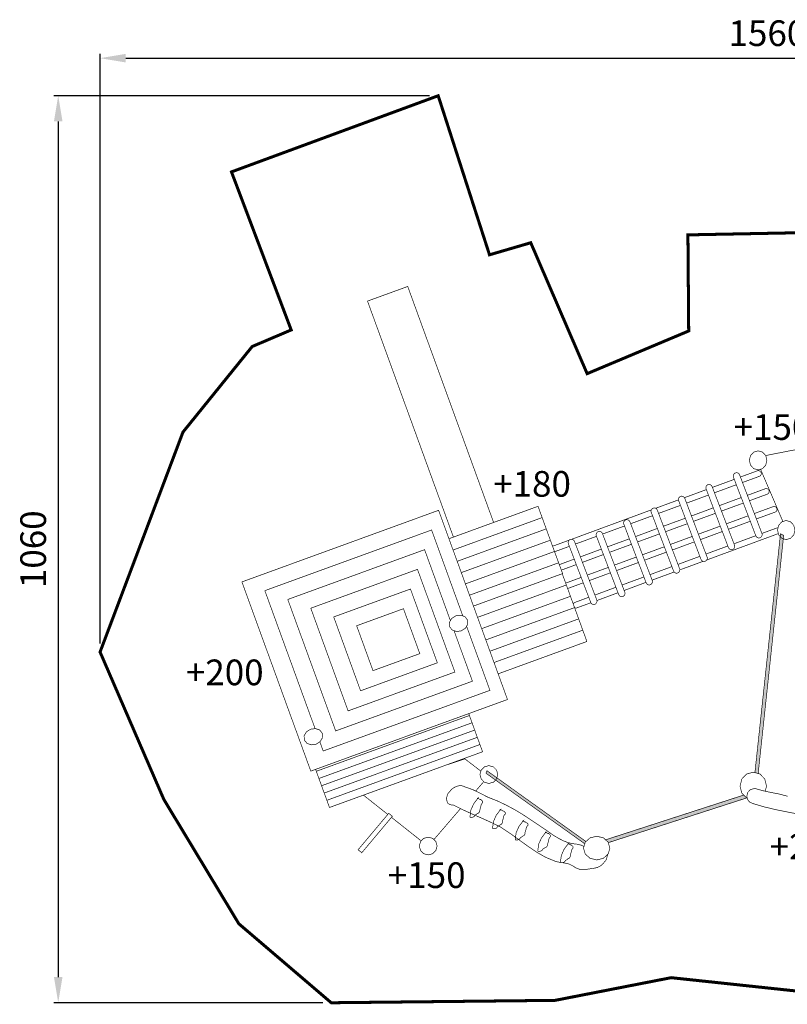
# Model space of a CAD drawing. Extents: x -1210 to 446, y -1600 to -450.
# Drawn here: x -1210 to -313, y -1600 to -450 of the extents above; entities that cross this region are included whole.
import ezdxf

# ---------------------------------------------------------------- set-up
doc = ezdxf.new("R2010")
doc.units = 0
doc.header["$LTSCALE"] = 20
doc.header["$MEASUREMENT"] = 0
doc.header["$PDMODE"] = 35
doc.header["$PDSIZE"] = 0.000315
doc.linetypes.add('STRICHLINIEX2', pattern=[1.5, 1, -0.5])
doc.layers.get('0').update_dxf_attribs({"linetype": 'CONTINUOUS'})
doc.layers.get('Defpoints').update_dxf_attribs({"linetype": 'CONTINUOUS'})
doc.styles.get("Standard").update_dxf_attribs({"font": 'ARIAL.TTF', "height": 30})
doc.dimstyles.new('Kopie von ISO-25', dxfattribs={"dimtxt": 30, "dimasz": 30, "dimexe": 5, "dimexo": 10, "dimgap": 10, "dimtad": 1, "dimdec": 0, "dimtxsty": 'Standard', "dimcen": 2.5, "dimclrd": 256, "dimclre": 256, "dimclrt": 256, "dimadec": 0, "dimazin": 0, "dimtfac": 1, "dimtdec": 0, "dimtmove": 0, "dimatfit": 3, "dimfxl": 0, "dimarcsym": 0})

# ---------------------------------------------------------------- blocks, each defined once
blk = doc.blocks.new('*D0')
at = {"linetype": 'Continuous', "lineweight": -2}
for p, q in [((-1116, -1178.5), (-1116, -489.5)), ((-1086, -494.5), (414, -494.5)), ((444, -1034.1), (444, -489.5))]:
    blk.add_line(p, q, dxfattribs=at)
at = {"linetype": 'Continuous'}
for points in [[(-1086, -489.5), (-1086, -499.5), (-1116, -494.5)], [(414, -489.5), (414, -499.5), (444, -494.5)]]:
    blk.add_solid(points, dxfattribs=at)
at = {"layer": 'Defpoints', "color": 0, "linetype": 'Continuous'}
for p in [(444, -494.5), (444, -1044.1), (-1116, -1188.5)]:
    blk.add_point(p, dxfattribs=at)
at = {"linetype": 'Continuous', "insert": (-336, -469.2), "char_height": 30, "attachment_point": 5}
blk.add_mtext('1560', dxfattribs=at)
blk = doc.blocks.new('*D1')
at = {"linetype": 'Continuous', "lineweight": -2}
for p, q in [((-730.8, -538.4), (-1169.9, -538.4)), ((-1164.9, -568.4), (-1164.9, -1568.4)), ((-855.8, -1598.4), (-1169.9, -1598.4))]:
    blk.add_line(p, q, dxfattribs=at)
at = {"linetype": 'Continuous'}
for points in [[(-1169.9, -568.4), (-1159.9, -568.4), (-1164.9, -538.4)], [(-1169.9, -1568.4), (-1159.9, -1568.4), (-1164.9, -1598.4)]]:
    blk.add_solid(points, dxfattribs=at)
at = {"layer": 'Defpoints', "color": 0, "linetype": 'Continuous'}
for p in [(-720.8, -538.4), (-1164.9, -1598.4), (-845.8, -1598.4)]:
    blk.add_point(p, dxfattribs=at)
at = {"linetype": 'Continuous', "insert": (-1190.3, -1068.4), "char_height": 30, "attachment_point": 5, "rotation": 90}
blk.add_mtext('1060', dxfattribs=at)

msp = doc.modelspace()

# ---------------------------------------------------------------- linework, layer by layer
at = {"linetype": 'STRICHLINIEX2', "const_width": 3.53, "flags": 128}
msp.add_lwpolyline([(55.7, -1564.5), (-112.5, -1588.4), (-236.4, -1591.7), (-448.5, -1569.1), (-584.1, -1595.6), (-845.8, -1598.4), (-953.8, -1506.1), (-1041.4, -1360.9), (-1116, -1188.5), (-1019.1, -931.5), (-938.2, -831.5), (-892.6, -812.1), (-962.4, -627.4), (-720.8, -538.4), (-660.8, -724.3), (-612.6, -710.2), (-546.7, -863.2), (-428, -813.3), (-428.9, -701), (-102.2, -694.7), (99, -754.9), (395.8, -842.5), (444, -1044.1), (388.8, -1177.5), (269, -1402.1), (207.2, -1511.5), (55.7, -1564.5)], dxfattribs=at)
at = {"linetype": 'Continuous', "const_width": 0.762}
for points in [[(-803.4, -778.4), (-756.4, -761.3), (-656, -1037.1)], [(-703, -1054.2), (-803.4, -778.4)], [(-346.8, -953.4), (-341.7, -954.9), (-338, -958.9), (-336.6, -964.6), (-338, -970.2), (-341.7, -974.2), (-346.8, -975.7), (-352, -974.2), (-355.7, -970.2), (-357.1, -964.6), (-355.7, -958.9), (-352, -954.9), (-346.8, -953.4)], [(-338.1, -958.9), (-283.8, -948.3)], [(-367.5, -984), (-347.7, -976.7), (-347.7, -976.7), (-347.3, -976.6), (-346.9, -976.5), (-346.5, -976.5), (-344.8, -977), (-343.6, -978.2), (-343.1, -979.9), (-343.4, -981.3), (-344.3, -982.5), (-345.5, -983.2), (-365.1, -990.4)], [(-317.9, -1036), (-344, -974.9)], [(-400.2, -996.1), (-374.7, -986.7)], [(-368.5, -981.5), (-342.4, -1050), (-342.2, -1050.5), (-342.1, -1051), (-342.1, -1051.5), (-342.6, -1053.4), (-344, -1054.8), (-345.9, -1055.3), (-347.4, -1055), (-348.7, -1054.1), (-349.5, -1052.8), (-349.5, -1052.8), (-375.7, -984.1), (-375.7, -984.1), (-375.8, -983.6), (-375.9, -983.2), (-375.9, -982.7), (-375.4, -980.8), (-374, -979.4), (-372.1, -978.9), (-370.5, -979.2), (-369.3, -980.1), (-368.5, -981.5)], [(-433.1, -1008.2), (-407.4, -998.7)], [(-400.6, -995.2), (-374.4, -1063.8), (-374.3, -1064.2), (-374.2, -1064.7), (-374.2, -1065.2), (-374.7, -1067.1), (-376, -1068.5), (-378, -1069), (-379.5, -1068.7), (-380.7, -1067.8), (-381.5, -1066.6), (-381.5, -1066.6), (-407.7, -997.8), (-407.7, -997.8), (-407.9, -997.4), (-407.9, -996.9), (-408, -996.4), (-407.5, -994.5), (-406.1, -993.1), (-404.2, -992.6), (-402.6, -993), (-401.4, -993.9), (-400.6, -995.2)], [(-372.3, -993), (-397.8, -1002.4)], [(-359.4, -1005.4), (-338.5, -997.7), (-338.5, -997.7), (-338.1, -997.5), (-337.7, -997.5), (-337.3, -997.4), (-335.6, -997.9), (-334.4, -999.1), (-333.9, -1000.8), (-334.2, -1002.3), (-335, -1003.4), (-336.3, -1004.1), (-357, -1011.7)], [(-466.5, -1020.5), (-440, -1010.7)], [(-432.6, -1008.9), (-406.5, -1077.5), (-406.3, -1077.9), (-406.2, -1078.4), (-406.2, -1078.9), (-406.7, -1080.8), (-408.1, -1082.2), (-410, -1082.7), (-411.5, -1082.4), (-412.8, -1081.6), (-413.6, -1080.3), (-413.6, -1080.3), (-439.8, -1011.5), (-439.8, -1011.5), (-439.9, -1011.1), (-440, -1010.6), (-440, -1010.1), (-439.5, -1008.2), (-438.1, -1006.9), (-436.2, -1006.3), (-434.7, -1006.7), (-433.4, -1007.6), (-432.6, -1008.9)], [(-404.9, -1005.1), (-430.5, -1014.5)], [(-392.1, -1017.4), (-366.6, -1008)], [(-950.2, -1106.6), (-869.7, -1327.7), (-639.8, -1244), (-720.3, -1022.9), (-950.2, -1106.6)], [(-599.3, -1031.4), (-604.1, -1018.2), (-708.2, -1056.1)], [(-564.7, -1056.7), (-471.7, -1022.4)], [(-464.7, -1022.6), (-438.6, -1091.2), (-438.4, -1091.7), (-438.3, -1092.1), (-438.3, -1092.6), (-438.8, -1094.6), (-440.2, -1095.9), (-442.1, -1096.5), (-443.6, -1096.1), (-444.8, -1095.3), (-445.6, -1094), (-445.6, -1094), (-471.8, -1025.2), (-471.8, -1025.2), (-472, -1024.8), (-472.1, -1024.3), (-472.1, -1023.9), (-471.6, -1021.9), (-470.2, -1020.6), (-468.3, -1020.1), (-466.7, -1020.4), (-465.5, -1021.3), (-464.7, -1022.6)], [(-437.6, -1017.1), (-463.2, -1026.5)], [(-424.8, -1029.5), (-399.2, -1020)], [(-364.1, -1014.4), (-389.7, -1023.8)], [(-351.3, -1026.7), (-329.3, -1018.6), (-329.3, -1018.6), (-328.9, -1018.5), (-328.5, -1018.4), (-328.1, -1018.4), (-326.4, -1018.8), (-325.2, -1020.1), (-324.7, -1021.8), (-325, -1023.2), (-325.8, -1024.3), (-327, -1025), (-348.9, -1033)], [(-594.5, -1044.6), (-599.3, -1031.4), (-703.4, -1069.3)], [(-703.4, -1069.3), (-599.3, -1031.4)], [(-496.7, -1036.3), (-470.6, -1104.9), (-470.5, -1105.4), (-470.4, -1105.9), (-470.3, -1106.4), (-470.9, -1108.3), (-472.2, -1109.7), (-474.1, -1110.2), (-475.7, -1109.9), (-476.9, -1109), (-477.7, -1107.7), (-477.7, -1107.7), (-503.9, -1038.9), (-503.9, -1038.9), (-504, -1038.5), (-504.1, -1038.1), (-504.2, -1037.6), (-503.6, -1035.7), (-502.3, -1034.3), (-500.3, -1033.8), (-498.8, -1034.1), (-497.5, -1035), (-496.7, -1036.3)], [(-470.3, -1029.2), (-495.9, -1038.6)], [(-457.5, -1041.5), (-431.9, -1032.1)], [(-396.8, -1026.4), (-422.4, -1035.8)], [(-384, -1038.7), (-358.4, -1029.3)], [(-356, -1035.7), (-381.6, -1045.1)], [(-314, -1034.8), (-308.9, -1036.4), (-305.2, -1040.4), (-303.8, -1046), (-305.2, -1051.6), (-308.9, -1055.6), (-314, -1057.1), (-319.2, -1055.6), (-322.8, -1051.6), (-324.2, -1046), (-322.8, -1040.4), (-319.2, -1036.4), (-314, -1034.8)], [(-692, -1146.4), (-728.5, -1045.9), (-923.4, -1116.8)], [(-589.7, -1057.8), (-594.5, -1044.6), (-698.6, -1082.5)], [(-698.6, -1082.5), (-594.5, -1044.6)], [(-528.8, -1050.1), (-502.7, -1118.6), (-502.5, -1119.1), (-502.4, -1119.6), (-502.4, -1120.1), (-502.9, -1122), (-504.3, -1123.4), (-506.2, -1123.9), (-507.7, -1123.6), (-509, -1122.7), (-509.8, -1121.4), (-509.8, -1121.4), (-536, -1052.7), (-536, -1052.7), (-536.1, -1052.2), (-536.2, -1051.8), (-536.2, -1051.3), (-535.7, -1049.4), (-534.3, -1048), (-532.4, -1047.5), (-530.8, -1047.8), (-529.6, -1048.7), (-528.8, -1050.1)], [(-503, -1041.2), (-528.6, -1050.6)], [(-490.2, -1053.6), (-464.6, -1044.1)], [(-429.5, -1038.5), (-455.1, -1047.9)], [(-416.7, -1050.8), (-391.1, -1041.4)], [(-342.4, -1049.9), (-323.5, -1043)], [(-584.9, -1071), (-589.7, -1057.8), (-693.8, -1095.7)], [(-693.8, -1095.7), (-589.7, -1057.8)], [(-587.1, -1064.9), (-567.7, -1057.8)], [(-561.5, -1059.2), (-535.4, -1127.8), (-535.2, -1128.2), (-535.1, -1128.7), (-535.1, -1129.2), (-535.6, -1131.1), (-537, -1132.5), (-538.9, -1133), (-540.4, -1132.7), (-541.7, -1131.8), (-542.5, -1130.6), (-542.5, -1130.6), (-568.7, -1061.8), (-568.7, -1061.8), (-568.8, -1061.4), (-568.9, -1060.9), (-568.9, -1060.4), (-568.4, -1058.5), (-567, -1057.2), (-565.1, -1056.6), (-563.6, -1057), (-562.3, -1057.9), (-561.5, -1059.2)], [(-535.7, -1053.3), (-560.3, -1062.3)], [(-522.9, -1065.6), (-497.3, -1056.2)], [(-462.2, -1050.5), (-487.8, -1059.9)], [(-449.4, -1062.8), (-423.8, -1053.4)], [(-388.7, -1047.7), (-414.2, -1057.1)], [(-323.2, -1050.1), (-406.8, -1080.9)], [(-375.1, -1062), (-349.6, -1052.6)], [(-346.8, -1330.5), (-317, -1052.3), (-320.7, -1050.3), (-350.6, -1329.4)], [(-706.5, -1151.9), (-736.7, -1068.9), (-896.6, -1127.1)], [(-567.5, -1065), (-584.7, -1071.3)], [(-554.6, -1077.3), (-530, -1068.2)], [(-494.9, -1062.6), (-520.5, -1072)], [(-482.1, -1074.9), (-456.5, -1065.5)], [(-421.4, -1059.8), (-446.9, -1069.2)], [(-407.8, -1074), (-382.3, -1064.6)], [(-580, -1084.2), (-584.9, -1071), (-689, -1108.9)], [(-689, -1108.9), (-584.9, -1071)], [(-579.2, -1086.4), (-561.8, -1079.9)], [(-527.6, -1074.6), (-552.2, -1083.7)], [(-514.8, -1086.9), (-489.2, -1077.5)], [(-454.1, -1071.8), (-479.6, -1081.2)], [(-440.5, -1086.1), (-415, -1076.7)], [(-869.7, -1137.3), (-826.1, -1257.3), (-701.3, -1211.9), (-745, -1091.9), (-869.7, -1137.3)], [(-575.2, -1097.4), (-580, -1084.2), (-684.2, -1122.1)], [(-684.2, -1122.1), (-580, -1084.2)], [(-559.3, -1086.3), (-576.9, -1092.8)], [(-546.5, -1098.6), (-521.9, -1089.6)], [(-486.8, -1083.9), (-512.3, -1093.3)], [(-473.2, -1098.1), (-447.7, -1088.7)], [(-411.1, -1082.5), (-438.3, -1092.5)], [(-571, -1110.2), (-575.8, -1097), (-679.6, -1134.8)], [(-575.7, -1097.5), (-575.2, -1097.4)], [(-571, -1107.7), (-553.6, -1101.3)], [(-519.5, -1095.9), (-544.1, -1105)], [(-505.9, -1110.2), (-480.4, -1100.8)], [(-445, -1095), (-470.8, -1104.5)], [(-842.9, -1147.5), (-811.5, -1233.8), (-721.8, -1201.1), (-753.2, -1114.9), (-842.9, -1147.5)], [(-566.2, -1123.4), (-571, -1110.2), (-674.8, -1148)], [(-674.8, -1148), (-571, -1110.2)], [(-571.8, -1108.1), (-571, -1107.7), (-571, -1107.7)], [(-551.2, -1107.6), (-568.6, -1114), (-569, -1114.2), (-569.4, -1114.2), (-569.6, -1114.2)], [(-537.6, -1121.9), (-513, -1112.8)], [(-477.9, -1107.1), (-503.5, -1116.6)], [(-923.4, -1116.8), (-864.7, -1278)], [(-896.6, -1127.1), (-840.6, -1280.7), (-680.8, -1222.6), (-702.3, -1163.5)], [(-561.4, -1136.6), (-566.2, -1123.4), (-670, -1161.2)], [(-670, -1161.2), (-566.2, -1123.4)], [(-561.2, -1130.6), (-544.8, -1124.5)], [(-510.6, -1119.2), (-535.2, -1128.3)], [(-816.1, -1157.8), (-797, -1210.3), (-742.3, -1190.4), (-761.4, -1137.9), (-816.1, -1157.8)], [(-556.6, -1149.8), (-561.4, -1136.6), (-665.2, -1174.4)], [(-665.2, -1174.4), (-561.4, -1136.6)], [(-563, -1132.3), (-562.3, -1131.3), (-561.2, -1130.6), (-561.2, -1130.6)], [(-542.3, -1130.9), (-558.7, -1136.9), (-559.1, -1137), (-559.5, -1137.1), (-560, -1137.2), (-561.7, -1136.7)], [(-700.2, -1146.2), (-694.4, -1145.5), (-689.5, -1147.2), (-686.5, -1151.1), (-686.3, -1156.1), (-688.9, -1160.6), (-693.8, -1163.8), (-699.6, -1164.5), (-704.5, -1162.7), (-707.6, -1158.8), (-707.7, -1153.9), (-705.1, -1149.3), (-700.2, -1146.2)], [(-551.8, -1163), (-556.6, -1149.8), (-660.4, -1187.6)], [(-660.4, -1187.6), (-556.6, -1149.8)], [(-859.1, -1293.4), (-855.2, -1304.2), (-660.3, -1233.3), (-687.6, -1158.4)], [(-547, -1176.2), (-551.8, -1163), (-655.6, -1200.8)], [(-655.6, -1200.8), (-551.8, -1163)], [(-650.7, -1214), (-547, -1176.2)], [(-864.1, -1325.6), (-863.3, -1327.9), (-684.3, -1262.7)], [(-681.2, -1271.2), (-684.3, -1262.7), (-863.3, -1327.9), (-860.2, -1336.3), (-681.2, -1271.2)], [(-684.3, -1262.7), (-685.1, -1260.5)], [(-678.1, -1279.7), (-681.2, -1271.2), (-860.2, -1336.3), (-857.1, -1344.8), (-678.1, -1279.7)], [(-869.9, -1278.7), (-864.2, -1278), (-859.2, -1279.7), (-856.2, -1283.7), (-856, -1288.6), (-858.7, -1293.1), (-863.5, -1296.3), (-869.3, -1297), (-874.2, -1295.2), (-877.3, -1291.3), (-877.5, -1286.4), (-874.8, -1281.8), (-869.9, -1278.7)], [(-675.1, -1288.2), (-678.1, -1279.7), (-857.1, -1344.8), (-854, -1353.3), (-675.1, -1288.2)], [(-672, -1296.6), (-675.1, -1288.2), (-854, -1353.3), (-850.9, -1361.8), (-672, -1296.6)], [(-668.9, -1305.1), (-672, -1296.6), (-850.9, -1361.8), (-847.9, -1370.2), (-668.9, -1305.1)], [(-710.9, -1320.4), (-689.6, -1313.4), (-670.9, -1327.7)], [(-661.6, -1321.3), (-656.3, -1322.7), (-652.6, -1326.4), (-651.2, -1331.7), (-652.6, -1336.9), (-656.3, -1340.7), (-661.6, -1342.1), (-666.8, -1340.7), (-670.5, -1336.9), (-672, -1331.7), (-670.5, -1326.4), (-666.8, -1322.7), (-661.6, -1321.3)], [(-665, -1330.1), (-663.7, -1327.3), (-548.1, -1410)], [(-549.5, -1412.6), (-665, -1330.1)], [(-359.5, -1359.4), (-360.3, -1359.2), (-365.9, -1353.4), (-368, -1345.2), (-365.9, -1336.9), (-360.3, -1331.1), (-352.5, -1328.9)], [(-352.5, -1328.9), (-344.7, -1331.1), (-339.1, -1336.9), (-337, -1345.2), (-338.6, -1351.2)], [(-538.2, -1441.1), (-544.1, -1442), (-550, -1442.8), (-555.5, -1442.5), (-559.8, -1440.8), (-563.6, -1438.4), (-567.7, -1436.3), (-572.8, -1435.1), (-578.2, -1434.4), (-583.4, -1433.3), (-594.8, -1428.6), (-605.5, -1422.6), (-615.6, -1415.7), (-625.5, -1408.6), (-635, -1401.7), (-648.9, -1392.5), (-659.7, -1387.3), (-670.6, -1382.4), (-681.6, -1377.6), (-692.5, -1372.6), (-703.2, -1367.3), (-705.8, -1367.1), (-708, -1366.3), (-709.8, -1364.9), (-711.3, -1360.1), (-709.7, -1354.4), (-705.1, -1348.9), (-702.1, -1346.8), (-699, -1345.4), (-695.9, -1344.7), (-695.9, -1344.7), (-695.9, -1344.7), (-695.9, -1344.7), (-695.9, -1344.7), (-693.7, -1344.7), (-691.8, -1345.1), (-690.1, -1345.9), (-680.5, -1349.3), (-671.4, -1353.7), (-662.7, -1358.2), (-651.7, -1362.5), (-641.4, -1367.4), (-631.5, -1372.7), (-622, -1378.4), (-612.8, -1384.4), (-603.7, -1390.5), (-594.5, -1396.8), (-585.3, -1403.2), (-580, -1406.3), (-574.6, -1409.1), (-568.7, -1411.4), (-563.7, -1412.5), (-558.4, -1413.1), (-553.4, -1414.3), (-550.5, -1415.8)], [(-667.5, -1339.9), (-677, -1351)], [(-779.7, -1378.3), (-808.1, -1355.8)], [(-525.2, -1408), (-363.7, -1355.7)], [(-299.4, -1378), (-313, -1375.4), (-326.7, -1372.6), (-340.1, -1369.4), (-353, -1365.6), (-353, -1365.6), (-356.7, -1363.9), (-359.2, -1360.9), (-360.1, -1356.9), (-358.9, -1352.5), (-355.8, -1349.3), (-351.3, -1348.1), (-350.1, -1348.2), (-348.9, -1348.4), (-347.8, -1348.8), (-339.6, -1351), (-331.3, -1352.7), (-323, -1354.3), (-312.2, -1357.1)], [(-674.1, -1359), (-679.3, -1366), (-682.6, -1373.2), (-683.7, -1381.3), (-683.3, -1381.7), (-680.8, -1381.6), (-678.9, -1380.9), (-677.6, -1379.1), (-676.2, -1378.2), (-674.7, -1377.1), (-673.3, -1376.5), (-673.1, -1376), (-672.8, -1375.6), (-672.4, -1375.2), (-671.9, -1372.3), (-671.1, -1369.5), (-670.6, -1366.9), (-670, -1366), (-669.5, -1365.3), (-668.9, -1364.7), (-668.9, -1363), (-670.6, -1361.2), (-671.5, -1361.2), (-671.5, -1360.8), (-672.4, -1360.8), (-673.3, -1359.9), (-675, -1359.9), (-675, -1359.5), (-674.1, -1359)], [(-360.4, -1359.1), (-522, -1411.3)], [(-810.1, -1423.1), (-814.4, -1419.6), (-778.6, -1377), (-774.4, -1380.5), (-810.1, -1423.1)], [(-694.7, -1371.5), (-725.8, -1407.7)], [(-647.7, -1372.3), (-652.9, -1379.2), (-656.1, -1386.4), (-657.3, -1394.5), (-656.8, -1395), (-654.4, -1394.9), (-652.5, -1394.2), (-651.2, -1392.3), (-649.8, -1391.5), (-648.2, -1390.3), (-646.8, -1389.7), (-646.7, -1389.3), (-646.4, -1388.8), (-645.9, -1388.4), (-645.5, -1385.5), (-644.7, -1382.8), (-644.2, -1380.1), (-643.6, -1379.3), (-643.1, -1378.5), (-642.5, -1377.9), (-642.5, -1376.2), (-644.2, -1374.5), (-645.1, -1374.5), (-645.1, -1374), (-645.9, -1374), (-646.8, -1373.2), (-648.6, -1373.2), (-648.6, -1372.7), (-647.7, -1372.3)], [(-740.7, -1409.2), (-775.4, -1381.7)], [(-621.2, -1385.5), (-626.4, -1392.4), (-629.7, -1399.7), (-630.8, -1407.8), (-630.4, -1408.2), (-628, -1408.1), (-626, -1407.4), (-624.7, -1405.6), (-623.3, -1404.7), (-621.8, -1403.5), (-620.4, -1403), (-620.2, -1402.5), (-619.9, -1402.1), (-619.5, -1401.6), (-619.1, -1398.7), (-618.2, -1396), (-617.8, -1393.4), (-617.1, -1392.5), (-616.7, -1391.8), (-616, -1391.2), (-616, -1389.4), (-617.8, -1387.7), (-618.6, -1387.7), (-618.6, -1387.3), (-619.5, -1387.3), (-620.4, -1386.4), (-622.1, -1386.4), (-622.1, -1386), (-621.2, -1385.5)], [(-594.8, -1398.8), (-600, -1405.7), (-603.3, -1412.9), (-604.4, -1421), (-604, -1421.4), (-601.5, -1421.3), (-599.6, -1420.6), (-598.3, -1418.8), (-596.9, -1417.9), (-595.4, -1416.8), (-593.9, -1416.2), (-593.8, -1415.8), (-593.5, -1415.3), (-593.1, -1414.9), (-592.6, -1412), (-591.8, -1409.2), (-591.3, -1406.6), (-590.7, -1405.7), (-590.2, -1405), (-589.6, -1404.4), (-589.6, -1402.7), (-591.3, -1400.9), (-592.2, -1400.9), (-592.2, -1400.5), (-593.1, -1400.5), (-593.9, -1399.6), (-595.7, -1399.6), (-595.7, -1399.2), (-594.8, -1398.8)], [(-535.5, -1403.8), (-527.7, -1405.7), (-522.2, -1410.7), (-520.1, -1417.7), (-522.2, -1424.6), (-527.7, -1429.6), (-535.5, -1431.5), (-543.3, -1429.6), (-548.9, -1424.6), (-551, -1417.7), (-548.9, -1410.7), (-543.3, -1405.7), (-535.5, -1403.8)], [(-732.5, -1404.9), (-727.2, -1406.3), (-723.5, -1410), (-722.1, -1415.2), (-723.5, -1420.5), (-727.2, -1424.2), (-732.5, -1425.6), (-737.7, -1424.2), (-741.4, -1420.5), (-742.9, -1415.2), (-741.4, -1410), (-737.7, -1406.3), (-732.5, -1404.9)], [(-568.4, -1412), (-573.6, -1418.9), (-576.8, -1426.1), (-578, -1434.2), (-577.5, -1434.7), (-575.1, -1434.6), (-573.1, -1433.9), (-571.9, -1432), (-570.4, -1431.2), (-568.9, -1430), (-567.5, -1429.4), (-567.4, -1429), (-567, -1428.6), (-566.6, -1428.1), (-566.2, -1425.2), (-565.3, -1422.5), (-564.9, -1419.8), (-564.2, -1419), (-563.8, -1418.2), (-563.1, -1417.7), (-563.1, -1415.9), (-564.9, -1414.2), (-565.8, -1414.2), (-565.8, -1413.7), (-566.6, -1413.7), (-567.5, -1412.9), (-569.2, -1412.9), (-569.2, -1412.4), (-568.4, -1412)], [(-522.9, -1425.3), (-522.8, -1425.8), (-524.5, -1431.5), (-529, -1436.9), (-532, -1439), (-535.1, -1440.4), (-538.2, -1441.1), (-538.2, -1441.1)]]:
    msp.add_lwpolyline(points, dxfattribs=at)
for points in [[(-350.6, -1329.4), (-346.8, -1330.5), (-320.7, -1050.3), (-317, -1052.3)], [(-665, -1330.1), (-663.7, -1327.3), (-549.5, -1412.6), (-548.1, -1410)], [(-521.9, -1411.6), (-525.2, -1408), (-360.4, -1359.1), (-363.7, -1355.7)]]:
    msp.add_solid(points)

# ---------------------------------------------------------------- texts
at = {"linetype": 'Continuous', "char_height": 30, "attachment_point": 1}
for s, width, insert in [('+150', 58.812, (-375.5, -910.6)), ('+180', 41.788, (-656.5, -977)), ('+200', 58.812, (-1015.7, -1197.3)), ('+200', 28.632, (-333.4, -1400.8)), ('+150', 89.766, (-779.7, -1434.3))]:
    msp.add_mtext_dynamic_manual_height_columns(s, width=width, gutter_width=150, heights=[0], dxfattribs=dict(at, insert=insert))

# ---------------------------------------------------------------- dimensions: what is measured, and where the dimension line sits
at = {"linetype": 'Continuous'}
dim = msp.add_linear_dim(base=(444, -494.5), p1=(-1116, -1188.5), p2=(444, -1044.1), dimstyle='Kopie von ISO-25', dxfattribs=at)
dim.commit()
dim.dimension.update_dxf_attribs({"geometry": '*D0', "text_midpoint": (-336, -469.2)})
dim = msp.add_linear_dim(base=(-1164.9, -1598.4), p1=(-720.8, -538.4), p2=(-845.8, -1598.4), angle=90, dimstyle='Kopie von ISO-25', dxfattribs=at)
dim.commit()
dim.dimension.update_dxf_attribs({"geometry": '*D1', "text_midpoint": (-1190.3, -1068.4)})

doc.saveas('drawing.dxf')
